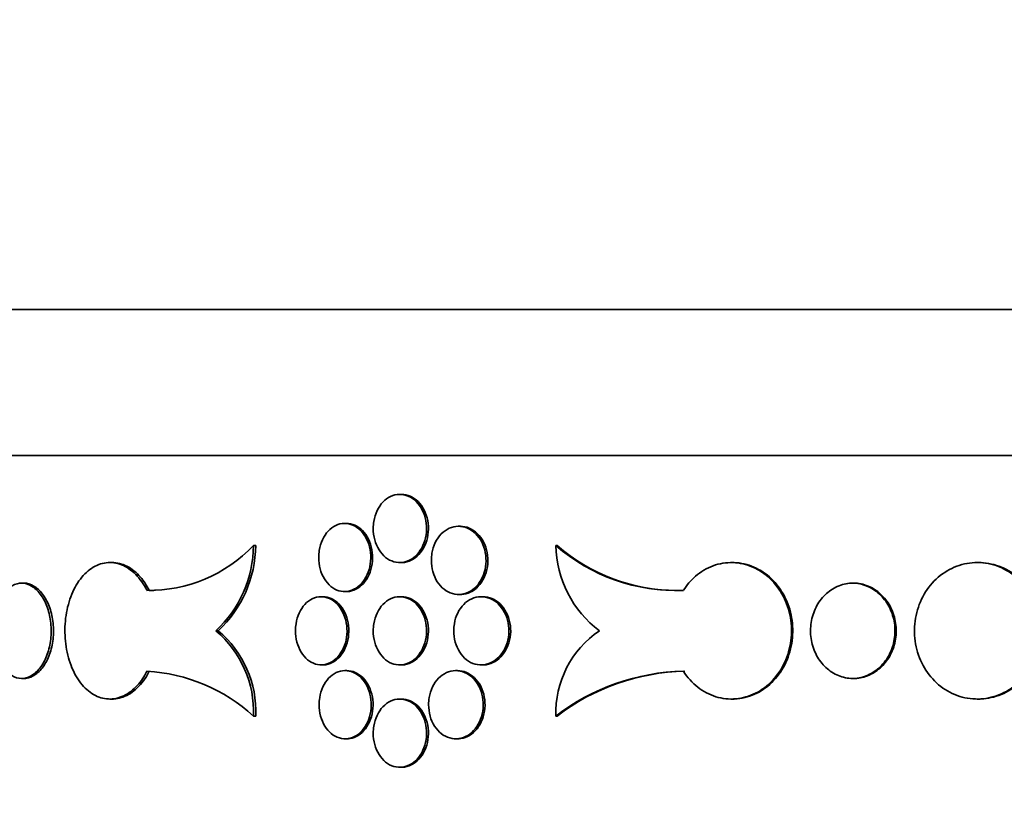
# Model space of a CAD drawing. Units: millimetres. Extents: x 0 to 744, y 0 to 1164.
# Drawn here: x 379 to 396, y 852 to 865 of the extents above; entities that cross this region are included whole.
import ezdxf
from ezdxf import colors
from ezdxf.entities.mleader import LeaderData, LeaderLine
from ezdxf.math import Vec2, Vec3

# ---------------------------------------------------------------- set-up
doc = ezdxf.new("R2010")
doc.units = ezdxf.units.MM
doc.layers.add('DV1_Défaut', color=7, linetype='Continuous')
doc.layers.add('Défaut', color=7, linetype='Continuous')

# ---------------------------------------------------------------- blocks, each defined once
blk = doc.blocks.new('_DOT')
at = {"color": 0}
blk.add_line((0, 0), (-1, 0), dxfattribs=at)
at = {"color": 0, "const_width": 0.333}
blk.add_lwpolyline([(-0.1665, 0, 1), (0.1665, 0, 1)], format="xyb", close=True, dxfattribs=at)
blk = doc.blocks.new('SE')
at = {"layer": 'DV1_Défaut', "color": 7, "linetype": 'Continuous', "lineweight": 35}
for p, q in [((452.026, 860.02), (370.026, 860.02)), ((370.026, 857.52), (452.026, 857.52)), ((385.525, 856.852), (385.494, 856.852)), ((384.579, 856.354), (384.548, 856.354)), ((386.533, 856.305), (386.502, 856.305)), ((382.984, 855.975), (383.024, 855.975)), ((388.172, 855.975), (388.194, 855.975)), ((380.56, 855.682), (380.521, 855.682)), ((385.494, 855.682), (385.525, 855.682)), ((391.201, 855.682), (391.179, 855.682)), ((395.417, 855.682), (395.396, 855.682)), ((379.01, 855.331), (379.049, 855.331)), ((381.159, 855.206), (381.199, 855.206)), ((384.548, 855.184), (384.579, 855.184)), ((393.258, 855.331), (393.28, 855.331)), ((384.177, 855.097), (384.145, 855.097)), ((385.525, 855.097), (385.494, 855.097)), ((386.502, 855.135), (386.533, 855.135)), ((386.921, 855.097), (386.89, 855.097)), ((382.34, 854.512), (382.379, 854.512)), ((384.145, 853.927), (384.177, 853.927)), ((384.587, 853.83), (384.556, 853.83)), ((385.494, 853.927), (385.525, 853.927)), ((386.486, 853.83), (386.454, 853.83)), ((386.89, 853.927), (386.921, 853.927)), ((379.01, 853.693), (379.049, 853.693)), ((393.258, 853.693), (393.28, 853.693)), ((380.521, 853.342), (380.561, 853.342)), ((385.525, 853.342), (385.494, 853.342)), ((391.179, 853.342), (391.201, 853.342)), ((395.396, 853.342), (395.418, 853.342)), ((382.986, 853.05), (383.025, 853.05)), ((388.17, 853.05), (388.192, 853.05)), ((384.556, 852.66), (384.587, 852.66)), ((386.454, 852.66), (386.486, 852.66)), ((385.494, 852.172), (385.525, 852.172))]:
    blk.add_line(p, q, dxfattribs=at)
for centre, radius, start, end in [((381.197, 857.665), 2.46, 269.121, 316.5846), ((380.995, 855.978), 1.989, 312.5371, 359.9155), ((381.005, 855.991), 2.019, 312.9046, 359.5405), ((390.233, 858.343), 3.14, 228.9665, 272.2794), ((390.033, 856.003), 1.861, 180.8668, 233.2202), ((390.256, 858.346), 3.143, 228.9869, 269.8062), ((381.235, 857.669), 2.464, 269.1541, 271.6368), ((381.177, 853.125), 1.81, 357.624, 50.0285), ((381.217, 853.125), 1.81, 357.6251, 50.035), ((389.871, 853.102), 1.702, 124.0396, 181.7599), ((380.99, 850.862), 2.961, 47.6179, 86.7124), ((390.429, 850.118), 3.701, 91.0998, 127.6245), ((390.451, 850.119), 3.7, 91.0997, 127.6271)]:
    blk.add_arc(centre, radius, start, end, dxfattribs=at)
for points, knots in [([(385.039, 856.267), (385.039, 856.202), (385.048, 856.135), (385.065, 856.073), (385.082, 856.012), (385.107, 855.953), (385.139, 855.902), (385.17, 855.851), (385.209, 855.806), (385.252, 855.771), (385.295, 855.736), (385.344, 855.711), (385.394, 855.696), (385.444, 855.682), (385.496, 855.678), (385.547, 855.686), (385.598, 855.694), (385.649, 855.713), (385.695, 855.741), (385.741, 855.77), (385.784, 855.809), (385.821, 855.856), (385.857, 855.902), (385.887, 855.957), (385.909, 856.016), (385.932, 856.076), (385.946, 856.14), (385.951, 856.206), (385.957, 856.271), (385.954, 856.338), (385.942, 856.402), (385.93, 856.465), (385.909, 856.527), (385.881, 856.582), (385.853, 856.638), (385.818, 856.687), (385.777, 856.728), (385.736, 856.768), (385.69, 856.8), (385.641, 856.821), (385.592, 856.842), (385.54, 856.853), (385.489, 856.852), (385.438, 856.851), (385.386, 856.839), (385.338, 856.817), (385.29, 856.795), (385.245, 856.761), (385.206, 856.72), (385.166, 856.679), (385.132, 856.628), (385.106, 856.572), (385.079, 856.516), (385.06, 856.454), (385.049, 856.389), (385.043, 856.349), (385.039, 856.308), (385.039, 856.267)], [0, 0, 0, 0, 0.053701, 0.053701, 0.053701, 0.107401, 0.107401, 0.107401, 0.161105, 0.161105, 0.161105, 0.214812, 0.214812, 0.214812, 0.268514, 0.268514, 0.268514, 0.322213, 0.322213, 0.322213, 0.375913, 0.375913, 0.375913, 0.429619, 0.429619, 0.429619, 0.483324, 0.483324, 0.483324, 0.537025, 0.537025, 0.537025, 0.590724, 0.590724, 0.590724, 0.644426, 0.644426, 0.644426, 0.698132, 0.698132, 0.698132, 0.751836, 0.751836, 0.751836, 0.805536, 0.805536, 0.805536, 0.859235, 0.859235, 0.859235, 0.912939, 0.912939, 0.912939, 0.966645, 0.966645, 0.966645, 1, 1, 1, 1]), ([(385.526, 855.682), (385.543, 855.682), (385.561, 855.683), (385.578, 855.686), (385.629, 855.694), (385.68, 855.713), (385.726, 855.741), (385.772, 855.77), (385.815, 855.809), (385.852, 855.856), (385.888, 855.902), (385.918, 855.957), (385.941, 856.016), (385.963, 856.076), (385.977, 856.14), (385.983, 856.206), (385.988, 856.271), (385.985, 856.338), (385.973, 856.402), (385.961, 856.465), (385.94, 856.527), (385.912, 856.582), (385.884, 856.638), (385.849, 856.687), (385.808, 856.728), (385.768, 856.768), (385.721, 856.8), (385.672, 856.821), (385.625, 856.842), (385.575, 856.852), (385.525, 856.852)], [0, 0, 0, 0, 0.03675, 0.03675, 0.03675, 0.144137, 0.144137, 0.144137, 0.251528, 0.251528, 0.251528, 0.35893, 0.35893, 0.35893, 0.466331, 0.466331, 0.466331, 0.573723, 0.573723, 0.573723, 0.68111, 0.68111, 0.68111, 0.788505, 0.788505, 0.788505, 0.895908, 0.895908, 0.895908, 1, 1, 1, 1]), ([(384.104, 855.769), (384.104, 855.704), (384.113, 855.637), (384.129, 855.575), (384.145, 855.514), (384.17, 855.455), (384.201, 855.404), (384.232, 855.353), (384.27, 855.308), (384.312, 855.273), (384.354, 855.238), (384.401, 855.213), (384.45, 855.198), (384.498, 855.184), (384.55, 855.18), (384.599, 855.188), (384.649, 855.195), (384.699, 855.214), (384.744, 855.243), (384.789, 855.272), (384.831, 855.311), (384.866, 855.357), (384.902, 855.404), (384.932, 855.459), (384.953, 855.518), (384.975, 855.577), (384.989, 855.642), (384.994, 855.707), (385, 855.772), (384.996, 855.84), (384.985, 855.903), (384.973, 855.967), (384.953, 856.029), (384.926, 856.084), (384.899, 856.139), (384.864, 856.189), (384.824, 856.23), (384.784, 856.27), (384.739, 856.302), (384.692, 856.323), (384.644, 856.344), (384.593, 856.355), (384.543, 856.354), (384.493, 856.353), (384.443, 856.341), (384.396, 856.319), (384.349, 856.297), (384.305, 856.263), (384.266, 856.222), (384.228, 856.18), (384.194, 856.13), (384.169, 856.074), (384.143, 856.018), (384.124, 855.955), (384.114, 855.891), (384.107, 855.851), (384.104, 855.81), (384.104, 855.769)], [0, 0, 0, 0, 0.053656, 0.053656, 0.053656, 0.10731, 0.10731, 0.10731, 0.160992, 0.160992, 0.160992, 0.214719, 0.214719, 0.214719, 0.268468, 0.268468, 0.268468, 0.322206, 0.322206, 0.322206, 0.375921, 0.375921, 0.375921, 0.429618, 0.429618, 0.429618, 0.483305, 0.483305, 0.483305, 0.53699, 0.53699, 0.53699, 0.590675, 0.590675, 0.590675, 0.644361, 0.644361, 0.644361, 0.69805, 0.69805, 0.69805, 0.75175, 0.75175, 0.75175, 0.805472, 0.805472, 0.805472, 0.859216, 0.859216, 0.859216, 0.912963, 0.912963, 0.912963, 0.966678, 0.966678, 0.966678, 1, 1, 1, 1]), ([(384.579, 855.184), (384.596, 855.184), (384.614, 855.185), (384.631, 855.188), (384.68, 855.195), (384.73, 855.214), (384.775, 855.243), (384.82, 855.272), (384.862, 855.311), (384.898, 855.357), (384.933, 855.404), (384.963, 855.459), (384.985, 855.518), (385.006, 855.577), (385.02, 855.642), (385.026, 855.707), (385.031, 855.772), (385.028, 855.84), (385.016, 855.903), (385.004, 855.967), (384.984, 856.029), (384.957, 856.084), (384.93, 856.139), (384.895, 856.189), (384.855, 856.23), (384.816, 856.27), (384.77, 856.302), (384.723, 856.323), (384.677, 856.343), (384.627, 856.354), (384.579, 856.354)], [0, 0, 0, 0, 0.0366168, 0.0366168, 0.0366168, 0.144095, 0.144095, 0.144095, 0.2515257, 0.2515257, 0.2515257, 0.3589184, 0.3589184, 0.3589184, 0.4662938, 0.4662938, 0.4662938, 0.5736646, 0.5736646, 0.5736646, 0.6810349, 0.6810349, 0.6810349, 0.7884063, 0.7884063, 0.7884063, 0.8957846, 0.8957846, 0.8957846, 1, 1, 1, 1]), ([(386.036, 855.72), (386.036, 855.654), (386.045, 855.588), (386.062, 855.526), (386.079, 855.464), (386.105, 855.405), (386.138, 855.354), (386.17, 855.303), (386.21, 855.258), (386.254, 855.224), (386.299, 855.189), (386.348, 855.163), (386.399, 855.149), (386.45, 855.134), (386.504, 855.131), (386.556, 855.138), (386.609, 855.146), (386.661, 855.165), (386.708, 855.194), (386.755, 855.222), (386.8, 855.262), (386.837, 855.308), (386.874, 855.355), (386.905, 855.41), (386.928, 855.469), (386.951, 855.528), (386.965, 855.593), (386.971, 855.658), (386.976, 855.723), (386.973, 855.79), (386.961, 855.854), (386.949, 855.918), (386.927, 855.98), (386.899, 856.035), (386.87, 856.09), (386.834, 856.14), (386.792, 856.18), (386.751, 856.22), (386.703, 856.252), (386.653, 856.273), (386.603, 856.295), (386.55, 856.305), (386.497, 856.304), (386.445, 856.304), (386.392, 856.292), (386.343, 856.27), (386.294, 856.247), (386.247, 856.214), (386.207, 856.172), (386.166, 856.131), (386.131, 856.08), (386.104, 856.024), (386.077, 855.968), (386.057, 855.906), (386.046, 855.842), (386.04, 855.802), (386.036, 855.761), (386.036, 855.72)], [0, 0, 0, 0, 0.053684, 0.053684, 0.053684, 0.107367, 0.107367, 0.107367, 0.161052, 0.161052, 0.161052, 0.214742, 0.214742, 0.214742, 0.26845, 0.26845, 0.26845, 0.322182, 0.322182, 0.322182, 0.375933, 0.375933, 0.375933, 0.429675, 0.429675, 0.429675, 0.483376, 0.483376, 0.483376, 0.537029, 0.537029, 0.537029, 0.590665, 0.590665, 0.590665, 0.64433, 0.64433, 0.64433, 0.698045, 0.698045, 0.698045, 0.751793, 0.751793, 0.751793, 0.80554, 0.80554, 0.80554, 0.859265, 0.859265, 0.859265, 0.912967, 0.912967, 0.912967, 0.966656, 0.966656, 0.966656, 1, 1, 1, 1]), ([(386.534, 855.135), (386.552, 855.135), (386.57, 855.136), (386.588, 855.138), (386.64, 855.146), (386.692, 855.165), (386.739, 855.194), (386.787, 855.222), (386.831, 855.262), (386.868, 855.308), (386.905, 855.355), (386.936, 855.41), (386.959, 855.469), (386.982, 855.528), (386.997, 855.593), (387.002, 855.658), (387.008, 855.723), (387.004, 855.79), (386.992, 855.854), (386.98, 855.918), (386.959, 855.98), (386.93, 856.035), (386.902, 856.09), (386.865, 856.14), (386.824, 856.18), (386.782, 856.22), (386.734, 856.252), (386.684, 856.273), (386.636, 856.294), (386.584, 856.305), (386.533, 856.305)], [0, 0, 0, 0, 0.036664, 0.036664, 0.036664, 0.14411, 0.14411, 0.14411, 0.251593, 0.251593, 0.251593, 0.359058, 0.359058, 0.359058, 0.46644, 0.46644, 0.46644, 0.573726, 0.573726, 0.573726, 0.68098, 0.68098, 0.68098, 0.78829, 0.78829, 0.78829, 0.8957, 0.8957, 0.8957, 1, 1, 1, 1]), ([(381.159, 855.206), (381.106, 855.311), (381.04, 855.405), (380.966, 855.479), (380.892, 855.553), (380.809, 855.609), (380.724, 855.643), (380.638, 855.676), (380.548, 855.689), (380.461, 855.679), (380.374, 855.669), (380.287, 855.636), (380.208, 855.583), (380.129, 855.53), (380.055, 855.455), (379.993, 855.366), (379.93, 855.276), (379.877, 855.169), (379.838, 855.053), (379.799, 854.937), (379.772, 854.809), (379.76, 854.679), (379.748, 854.549), (379.75, 854.415), (379.767, 854.286), (379.783, 854.158), (379.814, 854.032), (379.857, 853.919), (379.9, 853.806), (379.956, 853.704), (380.022, 853.619), (380.087, 853.534), (380.163, 853.466), (380.244, 853.419), (380.324, 853.373), (380.412, 853.346), (380.499, 853.343), (380.587, 853.339), (380.676, 853.358), (380.76, 853.398), (380.845, 853.437), (380.926, 853.5), (380.997, 853.579), (381.058, 853.646), (381.114, 853.728), (381.159, 853.819)], [0, 0, 0, 0, 0.067415, 0.067415, 0.067415, 0.134824, 0.134824, 0.134824, 0.202311, 0.202311, 0.202311, 0.269761, 0.269761, 0.269761, 0.3371, 0.3371, 0.3371, 0.404348, 0.404348, 0.404348, 0.471555, 0.471555, 0.471555, 0.538753, 0.538753, 0.538753, 0.605949, 0.605949, 0.605949, 0.673147, 0.673147, 0.673147, 0.740355, 0.740355, 0.740355, 0.807606, 0.807606, 0.807606, 0.874952, 0.874952, 0.874952, 0.942407, 0.942407, 0.942407, 1, 1, 1, 1]), ([(381.199, 855.206), (381.156, 855.29), (381.105, 855.367), (381.049, 855.432), (380.979, 855.513), (380.898, 855.577), (380.815, 855.619), (380.733, 855.661), (380.646, 855.682), (380.56, 855.682)], [0, 0, 0, 0, 0.28821, 0.28821, 0.28821, 0.648269, 0.648269, 0.648269, 1, 1, 1, 1]), ([(390.358, 853.819), (390.426, 853.713), (390.51, 853.619), (390.604, 853.546), (390.698, 853.472), (390.805, 853.416), (390.915, 853.382), (391.026, 853.348), (391.143, 853.335), (391.258, 853.346), (391.373, 853.356), (391.488, 853.389), (391.594, 853.442), (391.7, 853.494), (391.799, 853.569), (391.884, 853.658), (391.968, 853.748), (392.04, 853.855), (392.094, 853.971), (392.148, 854.087), (392.184, 854.216), (392.201, 854.345), (392.218, 854.475), (392.214, 854.609), (392.192, 854.738), (392.17, 854.866), (392.127, 854.992), (392.068, 855.105), (392.01, 855.218), (391.933, 855.321), (391.844, 855.405), (391.756, 855.49), (391.654, 855.558), (391.546, 855.605), (391.439, 855.652), (391.323, 855.678), (391.208, 855.682), (391.093, 855.685), (390.977, 855.666), (390.868, 855.627), (390.759, 855.587), (390.655, 855.525), (390.564, 855.446), (390.486, 855.378), (390.416, 855.296), (390.358, 855.206)], [0, 0, 0, 0, 0.067415, 0.067415, 0.067415, 0.134824, 0.134824, 0.134824, 0.202311, 0.202311, 0.202311, 0.269761, 0.269761, 0.269761, 0.3371, 0.3371, 0.3371, 0.404348, 0.404348, 0.404348, 0.471555, 0.471555, 0.471555, 0.538753, 0.538753, 0.538753, 0.605949, 0.605949, 0.605949, 0.673147, 0.673147, 0.673147, 0.740355, 0.740355, 0.740355, 0.807606, 0.807606, 0.807606, 0.874952, 0.874952, 0.874952, 0.942407, 0.942407, 0.942407, 1, 1, 1, 1]), ([(391.202, 853.342), (391.228, 853.342), (391.254, 853.343), (391.28, 853.346), (391.395, 853.356), (391.51, 853.389), (391.616, 853.442), (391.721, 853.494), (391.821, 853.569), (391.905, 853.658), (391.99, 853.748), (392.062, 853.855), (392.116, 853.971), (392.169, 854.087), (392.206, 854.216), (392.223, 854.345), (392.239, 854.475), (392.236, 854.609), (392.214, 854.738), (392.191, 854.866), (392.149, 854.992), (392.09, 855.105), (392.031, 855.218), (391.954, 855.321), (391.866, 855.405), (391.778, 855.49), (391.676, 855.558), (391.568, 855.605), (391.46, 855.652), (391.344, 855.678), (391.23, 855.682), (391.22, 855.682), (391.211, 855.682), (391.202, 855.682)], [0, 0, 0, 0, 0.024359, 0.024359, 0.024359, 0.132094, 0.132094, 0.132094, 0.239652, 0.239652, 0.239652, 0.347064, 0.347064, 0.347064, 0.45441, 0.45441, 0.45441, 0.561741, 0.561741, 0.561741, 0.669071, 0.669071, 0.669071, 0.776401, 0.776401, 0.776401, 0.883749, 0.883749, 0.883749, 0.991166, 0.991166, 0.991166, 1, 1, 1, 1]), ([(396.273, 855.206), (396.2, 855.311), (396.109, 855.405), (396.008, 855.479), (395.907, 855.553), (395.793, 855.609), (395.676, 855.643), (395.558, 855.676), (395.433, 855.689), (395.312, 855.679), (395.191, 855.669), (395.071, 855.636), (394.96, 855.583), (394.85, 855.53), (394.746, 855.455), (394.658, 855.366), (394.571, 855.276), (394.496, 855.169), (394.441, 855.053), (394.386, 854.937), (394.348, 854.809), (394.331, 854.679), (394.314, 854.549), (394.317, 854.415), (394.34, 854.286), (394.363, 854.158), (394.407, 854.032), (394.467, 853.919), (394.528, 853.806), (394.607, 853.704), (394.699, 853.619), (394.791, 853.534), (394.897, 853.466), (395.01, 853.419), (395.122, 853.373), (395.244, 853.346), (395.365, 853.343), (395.486, 853.339), (395.61, 853.358), (395.726, 853.398), (395.842, 853.437), (395.954, 853.5), (396.051, 853.579), (396.135, 853.646), (396.21, 853.728), (396.273, 853.819)], [0, 0, 0, 0, 0.067415, 0.067415, 0.067415, 0.134824, 0.134824, 0.134824, 0.202311, 0.202311, 0.202311, 0.269761, 0.269761, 0.269761, 0.3371, 0.3371, 0.3371, 0.404348, 0.404348, 0.404348, 0.471555, 0.471555, 0.471555, 0.538753, 0.538753, 0.538753, 0.605949, 0.605949, 0.605949, 0.673147, 0.673147, 0.673147, 0.740355, 0.740355, 0.740355, 0.807606, 0.807606, 0.807606, 0.874952, 0.874952, 0.874952, 0.942407, 0.942407, 0.942407, 1, 1, 1, 1]), ([(396.295, 855.206), (396.236, 855.29), (396.167, 855.367), (396.09, 855.432), (395.994, 855.513), (395.884, 855.577), (395.769, 855.619), (395.656, 855.661), (395.536, 855.682), (395.417, 855.682)], [0, 0, 0, 0, 0.28821, 0.28821, 0.28821, 0.648269, 0.648269, 0.648269, 1, 1, 1, 1]), ([(379.01, 853.693), (378.953, 853.695), (378.895, 853.713), (378.842, 853.744), (378.789, 853.776), (378.739, 853.824), (378.696, 853.882), (378.652, 853.941), (378.615, 854.012), (378.586, 854.091), (378.557, 854.169), (378.536, 854.257), (378.525, 854.347), (378.514, 854.437), (378.512, 854.531), (378.519, 854.622), (378.527, 854.713), (378.544, 854.803), (378.569, 854.884), (378.595, 854.966), (378.629, 855.042), (378.67, 855.105), (378.711, 855.168), (378.759, 855.221), (378.81, 855.258), (378.862, 855.296), (378.918, 855.32), (378.975, 855.328), (378.987, 855.33), (378.998, 855.331), (379.01, 855.331)], [0, 0, 0, 0, 0.10868, 0.10868, 0.10868, 0.21736, 0.21736, 0.21736, 0.326053, 0.326053, 0.326053, 0.434755, 0.434755, 0.434755, 0.543442, 0.543442, 0.543442, 0.652114, 0.652114, 0.652114, 0.760795, 0.760795, 0.760795, 0.869494, 0.869494, 0.869494, 0.978192, 0.978192, 0.978192, 1, 1, 1, 1]), ([(379.01, 855.331), (379.067, 855.329), (379.125, 855.312), (379.179, 855.28), (379.233, 855.248), (379.285, 855.201), (379.329, 855.142), (379.374, 855.084), (379.413, 855.012), (379.443, 854.933), (379.473, 854.855), (379.495, 854.767), (379.507, 854.677), (379.518, 854.587), (379.52, 854.493), (379.513, 854.402), (379.505, 854.311), (379.487, 854.221), (379.46, 854.14), (379.434, 854.058), (379.398, 853.983), (379.356, 853.919), (379.314, 853.856), (379.264, 853.803), (379.212, 853.766), (379.159, 853.728), (379.102, 853.704), (379.045, 853.696), (379.033, 853.695), (379.022, 853.694), (379.01, 853.693)], [0, 0, 0, 0, 0.10868, 0.10868, 0.10868, 0.21736, 0.21736, 0.21736, 0.326053, 0.326053, 0.326053, 0.434755, 0.434755, 0.434755, 0.543442, 0.543442, 0.543442, 0.652114, 0.652114, 0.652114, 0.760795, 0.760795, 0.760795, 0.869494, 0.869494, 0.869494, 0.978192, 0.978192, 0.978192, 1, 1, 1, 1]), ([(379.049, 855.331), (379.106, 855.329), (379.164, 855.312), (379.218, 855.28), (379.272, 855.248), (379.324, 855.201), (379.368, 855.142), (379.413, 855.084), (379.452, 855.012), (379.482, 854.933), (379.512, 854.855), (379.534, 854.767), (379.546, 854.677), (379.557, 854.587), (379.56, 854.493), (379.552, 854.402), (379.544, 854.311), (379.526, 854.221), (379.499, 854.14), (379.473, 854.058), (379.437, 853.983), (379.395, 853.919), (379.353, 853.856), (379.303, 853.803), (379.251, 853.766), (379.198, 853.728), (379.141, 853.704), (379.084, 853.696), (379.072, 853.695), (379.061, 853.694), (379.049, 853.693)], [0, 0, 0, 0, 0.10868, 0.10868, 0.10868, 0.21736, 0.21736, 0.21736, 0.326053, 0.326053, 0.326053, 0.434755, 0.434755, 0.434755, 0.543442, 0.543442, 0.543442, 0.652114, 0.652114, 0.652114, 0.760795, 0.760795, 0.760795, 0.869494, 0.869494, 0.869494, 0.978192, 0.978192, 0.978192, 1, 1, 1, 1]), ([(393.258, 853.693), (393.176, 853.695), (393.093, 853.713), (393.015, 853.744), (392.938, 853.776), (392.865, 853.824), (392.802, 853.882), (392.739, 853.941), (392.684, 854.012), (392.642, 854.091), (392.6, 854.169), (392.569, 854.257), (392.553, 854.347), (392.536, 854.437), (392.533, 854.531), (392.544, 854.622), (392.555, 854.713), (392.58, 854.803), (392.618, 854.884), (392.655, 854.966), (392.705, 855.042), (392.765, 855.105), (392.824, 855.168), (392.894, 855.221), (392.969, 855.258), (393.044, 855.296), (393.126, 855.32), (393.208, 855.328), (393.225, 855.33), (393.242, 855.331), (393.258, 855.331)], [0, 0, 0, 0, 0.10868, 0.10868, 0.10868, 0.21736, 0.21736, 0.21736, 0.326053, 0.326053, 0.326053, 0.434755, 0.434755, 0.434755, 0.543442, 0.543442, 0.543442, 0.652114, 0.652114, 0.652114, 0.760795, 0.760795, 0.760795, 0.869494, 0.869494, 0.869494, 0.978192, 0.978192, 0.978192, 1, 1, 1, 1]), ([(393.258, 855.331), (393.341, 855.329), (393.425, 855.312), (393.502, 855.28), (393.58, 855.248), (393.654, 855.201), (393.718, 855.142), (393.782, 855.084), (393.837, 855.012), (393.88, 854.933), (393.923, 854.855), (393.954, 854.767), (393.971, 854.677), (393.988, 854.587), (393.991, 854.493), (393.979, 854.402), (393.968, 854.311), (393.943, 854.221), (393.905, 854.14), (393.867, 854.058), (393.816, 853.983), (393.756, 853.919), (393.695, 853.856), (393.625, 853.803), (393.549, 853.766), (393.473, 853.728), (393.391, 853.704), (393.309, 853.696), (393.292, 853.695), (393.275, 853.694), (393.258, 853.693)], [0, 0, 0, 0, 0.10868, 0.10868, 0.10868, 0.21736, 0.21736, 0.21736, 0.326053, 0.326053, 0.326053, 0.434755, 0.434755, 0.434755, 0.543442, 0.543442, 0.543442, 0.652114, 0.652114, 0.652114, 0.760795, 0.760795, 0.760795, 0.869494, 0.869494, 0.869494, 0.978192, 0.978192, 0.978192, 1, 1, 1, 1]), ([(393.28, 855.331), (393.363, 855.329), (393.446, 855.312), (393.524, 855.28), (393.602, 855.248), (393.675, 855.201), (393.739, 855.142), (393.803, 855.084), (393.859, 855.012), (393.902, 854.933), (393.945, 854.855), (393.976, 854.767), (393.992, 854.677), (394.009, 854.587), (394.012, 854.493), (394.001, 854.402), (393.99, 854.311), (393.964, 854.221), (393.926, 854.14), (393.889, 854.058), (393.837, 853.983), (393.777, 853.919), (393.717, 853.856), (393.646, 853.803), (393.571, 853.766), (393.495, 853.728), (393.413, 853.704), (393.33, 853.696), (393.314, 853.695), (393.297, 853.694), (393.28, 853.693)], [0, 0, 0, 0, 0.10868, 0.10868, 0.10868, 0.21736, 0.21736, 0.21736, 0.326053, 0.326053, 0.326053, 0.434755, 0.434755, 0.434755, 0.543442, 0.543442, 0.543442, 0.652114, 0.652114, 0.652114, 0.760795, 0.760795, 0.760795, 0.869494, 0.869494, 0.869494, 0.978192, 0.978192, 0.978192, 1, 1, 1, 1]), ([(383.706, 854.512), (383.706, 854.447), (383.715, 854.38), (383.731, 854.319), (383.747, 854.257), (383.771, 854.198), (383.802, 854.147), (383.832, 854.096), (383.87, 854.051), (383.912, 854.016), (383.953, 853.982), (384, 853.956), (384.048, 853.942), (384.096, 853.927), (384.147, 853.923), (384.196, 853.931), (384.245, 853.939), (384.294, 853.957), (384.339, 853.986), (384.384, 854.015), (384.426, 854.054), (384.461, 854.101), (384.496, 854.147), (384.525, 854.202), (384.547, 854.261), (384.568, 854.321), (384.582, 854.385), (384.587, 854.45), (384.593, 854.516), (384.589, 854.583), (384.578, 854.646), (384.566, 854.71), (384.546, 854.772), (384.519, 854.827), (384.493, 854.882), (384.458, 854.932), (384.419, 854.973), (384.38, 855.013), (384.335, 855.045), (384.288, 855.066), (384.241, 855.087), (384.19, 855.098), (384.141, 855.097), (384.092, 855.096), (384.042, 855.084), (383.995, 855.062), (383.949, 855.04), (383.905, 855.007), (383.867, 854.965), (383.829, 854.924), (383.796, 854.873), (383.77, 854.817), (383.745, 854.761), (383.726, 854.698), (383.716, 854.634), (383.71, 854.594), (383.706, 854.553), (383.706, 854.512)], [0, 0, 0, 0, 0.053618, 0.053618, 0.053618, 0.107233, 0.107233, 0.107233, 0.160892, 0.160892, 0.160892, 0.21463, 0.21463, 0.21463, 0.268414, 0.268414, 0.268414, 0.322193, 0.322193, 0.322193, 0.375933, 0.375933, 0.375933, 0.429633, 0.429633, 0.429633, 0.483306, 0.483306, 0.483306, 0.536966, 0.536966, 0.536966, 0.590623, 0.590623, 0.590623, 0.644285, 0.644285, 0.644285, 0.697964, 0.697964, 0.697964, 0.751674, 0.751674, 0.751674, 0.805427, 0.805427, 0.805427, 0.859211, 0.859211, 0.859211, 0.912988, 0.912988, 0.912988, 0.966706, 0.966706, 0.966706, 1, 1, 1, 1]), ([(384.177, 853.927), (384.194, 853.927), (384.211, 853.928), (384.227, 853.931), (384.277, 853.939), (384.326, 853.957), (384.37, 853.986), (384.415, 854.015), (384.457, 854.054), (384.492, 854.101), (384.527, 854.147), (384.556, 854.202), (384.578, 854.261), (384.599, 854.321), (384.613, 854.385), (384.618, 854.45), (384.624, 854.516), (384.62, 854.583), (384.609, 854.646), (384.598, 854.71), (384.577, 854.772), (384.551, 854.827), (384.524, 854.882), (384.489, 854.932), (384.45, 854.973), (384.411, 855.013), (384.366, 855.045), (384.319, 855.066), (384.273, 855.086), (384.225, 855.097), (384.177, 855.097)], [0, 0, 0, 0, 0.036494, 0.036494, 0.036494, 0.144056, 0.144056, 0.144056, 0.251543, 0.251543, 0.251543, 0.358948, 0.358948, 0.358948, 0.466298, 0.466298, 0.466298, 0.573623, 0.573623, 0.573623, 0.680941, 0.680941, 0.680941, 0.78827, 0.78827, 0.78827, 0.895632, 0.895632, 0.895632, 1, 1, 1, 1]), ([(385.039, 854.512), (385.039, 854.447), (385.048, 854.38), (385.065, 854.318), (385.082, 854.257), (385.107, 854.198), (385.139, 854.147), (385.17, 854.096), (385.209, 854.051), (385.252, 854.016), (385.295, 853.981), (385.344, 853.956), (385.394, 853.941), (385.444, 853.927), (385.496, 853.923), (385.547, 853.931), (385.598, 853.939), (385.649, 853.958), (385.695, 853.986), (385.741, 854.015), (385.784, 854.054), (385.821, 854.101), (385.857, 854.147), (385.887, 854.202), (385.909, 854.261), (385.932, 854.321), (385.946, 854.385), (385.951, 854.451), (385.957, 854.516), (385.954, 854.583), (385.942, 854.647), (385.93, 854.71), (385.909, 854.772), (385.881, 854.827), (385.853, 854.883), (385.818, 854.932), (385.777, 854.973), (385.736, 855.013), (385.69, 855.045), (385.641, 855.066), (385.592, 855.087), (385.54, 855.098), (385.489, 855.097), (385.438, 855.096), (385.386, 855.084), (385.338, 855.062), (385.29, 855.04), (385.245, 855.006), (385.206, 854.965), (385.166, 854.924), (385.132, 854.873), (385.106, 854.817), (385.079, 854.761), (385.06, 854.699), (385.049, 854.634), (385.043, 854.594), (385.039, 854.553), (385.039, 854.512)], [0, 0, 0, 0, 0.053701, 0.053701, 0.053701, 0.107401, 0.107401, 0.107401, 0.161105, 0.161105, 0.161105, 0.214812, 0.214812, 0.214812, 0.268514, 0.268514, 0.268514, 0.322213, 0.322213, 0.322213, 0.375913, 0.375913, 0.375913, 0.429619, 0.429619, 0.429619, 0.483324, 0.483324, 0.483324, 0.537025, 0.537025, 0.537025, 0.590724, 0.590724, 0.590724, 0.644426, 0.644426, 0.644426, 0.698132, 0.698132, 0.698132, 0.751836, 0.751836, 0.751836, 0.805536, 0.805536, 0.805536, 0.859235, 0.859235, 0.859235, 0.912939, 0.912939, 0.912939, 0.966645, 0.966645, 0.966645, 1, 1, 1, 1]), ([(385.526, 853.927), (385.543, 853.927), (385.561, 853.928), (385.578, 853.931), (385.629, 853.939), (385.68, 853.958), (385.726, 853.986), (385.772, 854.015), (385.815, 854.054), (385.852, 854.101), (385.888, 854.147), (385.918, 854.202), (385.941, 854.261), (385.963, 854.321), (385.977, 854.385), (385.983, 854.451), (385.988, 854.516), (385.985, 854.583), (385.973, 854.647), (385.961, 854.71), (385.94, 854.772), (385.912, 854.827), (385.884, 854.883), (385.849, 854.932), (385.808, 854.973), (385.768, 855.013), (385.721, 855.045), (385.672, 855.066), (385.625, 855.087), (385.575, 855.097), (385.525, 855.097)], [0, 0, 0, 0, 0.03675, 0.03675, 0.03675, 0.144137, 0.144137, 0.144137, 0.251528, 0.251528, 0.251528, 0.35893, 0.35893, 0.35893, 0.466331, 0.466331, 0.466331, 0.573723, 0.573723, 0.573723, 0.68111, 0.68111, 0.68111, 0.788505, 0.788505, 0.788505, 0.895908, 0.895908, 0.895908, 1, 1, 1, 1]), ([(386.419, 854.512), (386.419, 854.447), (386.428, 854.38), (386.446, 854.319), (386.463, 854.257), (386.489, 854.198), (386.522, 854.147), (386.555, 854.096), (386.595, 854.051), (386.639, 854.016), (386.684, 853.981), (386.734, 853.956), (386.786, 853.941), (386.837, 853.927), (386.892, 853.923), (386.944, 853.931), (386.997, 853.939), (387.049, 853.957), (387.097, 853.986), (387.145, 854.015), (387.19, 854.054), (387.227, 854.101), (387.265, 854.147), (387.296, 854.202), (387.319, 854.262), (387.342, 854.321), (387.357, 854.386), (387.363, 854.451), (387.368, 854.516), (387.365, 854.583), (387.352, 854.647), (387.34, 854.71), (387.319, 854.772), (387.29, 854.827), (387.261, 854.882), (387.224, 854.932), (387.183, 854.972), (387.141, 855.013), (387.093, 855.045), (387.042, 855.066), (386.992, 855.087), (386.938, 855.098), (386.885, 855.097), (386.832, 855.096), (386.778, 855.084), (386.729, 855.062), (386.679, 855.04), (386.632, 855.007), (386.591, 854.965), (386.551, 854.924), (386.515, 854.873), (386.488, 854.817), (386.46, 854.761), (386.441, 854.698), (386.43, 854.634), (386.423, 854.594), (386.419, 854.553), (386.419, 854.512)], [0, 0, 0, 0, 0.05366, 0.05366, 0.05366, 0.10732, 0.10732, 0.10732, 0.160986, 0.160986, 0.160986, 0.214672, 0.214672, 0.214672, 0.268395, 0.268395, 0.268395, 0.322161, 0.322161, 0.322161, 0.375948, 0.375948, 0.375948, 0.429711, 0.429711, 0.429711, 0.483404, 0.483404, 0.483404, 0.537022, 0.537022, 0.537022, 0.590614, 0.590614, 0.590614, 0.644251, 0.644251, 0.644251, 0.697966, 0.697966, 0.697966, 0.751741, 0.751741, 0.751741, 0.805526, 0.805526, 0.805526, 0.85928, 0.85928, 0.85928, 0.912992, 0.912992, 0.912992, 0.966671, 0.966671, 0.966671, 1, 1, 1, 1]), ([(386.921, 853.927), (386.939, 853.927), (386.957, 853.928), (386.975, 853.931), (387.028, 853.939), (387.081, 853.957), (387.128, 853.986), (387.176, 854.015), (387.221, 854.054), (387.258, 854.101), (387.296, 854.147), (387.328, 854.202), (387.35, 854.262), (387.373, 854.321), (387.388, 854.386), (387.394, 854.451), (387.399, 854.516), (387.396, 854.583), (387.384, 854.647), (387.371, 854.71), (387.35, 854.772), (387.321, 854.827), (387.293, 854.882), (387.256, 854.932), (387.214, 854.972), (387.172, 855.013), (387.124, 855.045), (387.073, 855.066), (387.025, 855.086), (386.972, 855.097), (386.921, 855.097)], [0, 0, 0, 0, 0.036572, 0.036572, 0.036572, 0.144081, 0.144081, 0.144081, 0.251634, 0.251634, 0.251634, 0.359137, 0.359137, 0.359137, 0.4665, 0.4665, 0.4665, 0.573712, 0.573712, 0.573712, 0.680875, 0.680875, 0.680875, 0.788124, 0.788124, 0.788124, 0.895532, 0.895532, 0.895532, 1, 1, 1, 1]), ([(380.561, 853.342), (380.591, 853.342), (380.621, 853.345), (380.65, 853.35), (380.738, 853.365), (380.825, 853.403), (380.905, 853.46), (380.985, 853.517), (381.06, 853.596), (381.123, 853.689), (381.15, 853.729), (381.176, 853.773), (381.199, 853.819)], [0, 0, 0, 0, 0.122203, 0.122203, 0.122203, 0.483044, 0.483044, 0.483044, 0.844363, 0.844363, 0.844363, 1, 1, 1, 1]), ([(384.112, 853.245), (384.112, 853.179), (384.121, 853.113), (384.137, 853.051), (384.153, 852.989), (384.178, 852.931), (384.209, 852.879), (384.24, 852.828), (384.278, 852.784), (384.32, 852.749), (384.362, 852.714), (384.409, 852.688), (384.458, 852.674), (384.507, 852.66), (384.558, 852.656), (384.608, 852.664), (384.657, 852.671), (384.707, 852.69), (384.752, 852.719), (384.797, 852.747), (384.839, 852.787), (384.875, 852.833), (384.91, 852.88), (384.94, 852.935), (384.962, 852.994), (384.983, 853.053), (384.998, 853.118), (385.003, 853.183), (385.008, 853.248), (385.005, 853.315), (384.993, 853.379), (384.982, 853.443), (384.961, 853.505), (384.934, 853.56), (384.907, 853.615), (384.872, 853.665), (384.833, 853.705), (384.793, 853.746), (384.747, 853.778), (384.7, 853.799), (384.652, 853.82), (384.602, 853.83), (384.552, 853.83), (384.502, 853.829), (384.451, 853.817), (384.404, 853.795), (384.358, 853.772), (384.313, 853.739), (384.275, 853.698), (384.236, 853.656), (384.203, 853.605), (384.177, 853.549), (384.151, 853.494), (384.132, 853.431), (384.122, 853.367), (384.116, 853.327), (384.112, 853.286), (384.112, 853.245)], [0, 0, 0, 0, 0.053656, 0.053656, 0.053656, 0.107311, 0.107311, 0.107311, 0.160993, 0.160993, 0.160993, 0.21472, 0.21472, 0.21472, 0.268468, 0.268468, 0.268468, 0.322207, 0.322207, 0.322207, 0.375921, 0.375921, 0.375921, 0.429617, 0.429617, 0.429617, 0.483305, 0.483305, 0.483305, 0.536991, 0.536991, 0.536991, 0.590676, 0.590676, 0.590676, 0.644362, 0.644362, 0.644362, 0.698051, 0.698051, 0.698051, 0.751752, 0.751752, 0.751752, 0.805473, 0.805473, 0.805473, 0.859216, 0.859216, 0.859216, 0.912962, 0.912962, 0.912962, 0.966678, 0.966678, 0.966678, 1, 1, 1, 1]), ([(384.588, 852.66), (384.605, 852.66), (384.622, 852.661), (384.639, 852.664), (384.689, 852.671), (384.738, 852.69), (384.783, 852.719), (384.829, 852.747), (384.871, 852.787), (384.906, 852.833), (384.942, 852.88), (384.971, 852.935), (384.993, 852.994), (385.015, 853.053), (385.029, 853.118), (385.034, 853.183), (385.039, 853.248), (385.036, 853.315), (385.024, 853.379), (385.013, 853.443), (384.993, 853.505), (384.965, 853.56), (384.938, 853.615), (384.903, 853.665), (384.864, 853.705), (384.824, 853.746), (384.779, 853.778), (384.731, 853.799), (384.685, 853.819), (384.636, 853.83), (384.587, 853.83)], [0, 0, 0, 0, 0.0366189, 0.0366189, 0.0366189, 0.1440957, 0.1440957, 0.1440957, 0.2515254, 0.2515254, 0.2515254, 0.358918, 0.358918, 0.358918, 0.4662938, 0.4662938, 0.4662938, 0.5736654, 0.5736654, 0.5736654, 0.6810365, 0.6810365, 0.6810365, 0.7884085, 0.7884085, 0.7884085, 0.8957871, 0.8957871, 0.8957871, 1, 1, 1, 1]), ([(385.989, 853.245), (385.989, 853.179), (385.998, 853.113), (386.015, 853.051), (386.032, 852.989), (386.058, 852.93), (386.09, 852.879), (386.123, 852.828), (386.163, 852.783), (386.207, 852.749), (386.251, 852.714), (386.301, 852.688), (386.352, 852.674), (386.403, 852.66), (386.456, 852.656), (386.508, 852.664), (386.561, 852.671), (386.612, 852.69), (386.66, 852.719), (386.707, 852.747), (386.751, 852.787), (386.788, 852.833), (386.826, 852.88), (386.857, 852.935), (386.88, 852.994), (386.902, 853.053), (386.917, 853.118), (386.923, 853.183), (386.928, 853.248), (386.925, 853.315), (386.912, 853.379), (386.9, 853.443), (386.879, 853.505), (386.851, 853.56), (386.822, 853.615), (386.786, 853.665), (386.744, 853.705), (386.703, 853.745), (386.655, 853.778), (386.605, 853.799), (386.555, 853.82), (386.502, 853.83), (386.45, 853.83), (386.397, 853.829), (386.344, 853.817), (386.295, 853.795), (386.246, 853.772), (386.199, 853.739), (386.159, 853.698), (386.119, 853.656), (386.084, 853.605), (386.057, 853.549), (386.03, 853.494), (386.01, 853.431), (385.999, 853.367), (385.992, 853.327), (385.989, 853.286), (385.989, 853.245)], [0, 0, 0, 0, 0.053686, 0.053686, 0.053686, 0.107371, 0.107371, 0.107371, 0.161058, 0.161058, 0.161058, 0.214749, 0.214749, 0.214749, 0.268455, 0.268455, 0.268455, 0.322184, 0.322184, 0.322184, 0.375932, 0.375932, 0.375932, 0.429671, 0.429671, 0.429671, 0.483373, 0.483373, 0.483373, 0.537029, 0.537029, 0.537029, 0.59067, 0.59067, 0.59067, 0.644338, 0.644338, 0.644338, 0.698053, 0.698053, 0.698053, 0.751798, 0.751798, 0.751798, 0.805542, 0.805542, 0.805542, 0.859264, 0.859264, 0.859264, 0.912965, 0.912965, 0.912965, 0.966654, 0.966654, 0.966654, 1, 1, 1, 1]), ([(386.486, 852.66), (386.504, 852.66), (386.522, 852.661), (386.54, 852.664), (386.592, 852.671), (386.644, 852.69), (386.691, 852.719), (386.738, 852.747), (386.783, 852.787), (386.82, 852.833), (386.857, 852.88), (386.888, 852.935), (386.911, 852.994), (386.933, 853.053), (386.948, 853.118), (386.954, 853.183), (386.959, 853.248), (386.956, 853.315), (386.944, 853.379), (386.932, 853.443), (386.91, 853.505), (386.882, 853.56), (386.853, 853.615), (386.817, 853.665), (386.775, 853.705), (386.734, 853.745), (386.686, 853.778), (386.636, 853.799), (386.588, 853.819), (386.536, 853.83), (386.485, 853.83)], [0, 0, 0, 0, 0.036673, 0.036673, 0.036673, 0.144113, 0.144113, 0.144113, 0.251589, 0.251589, 0.251589, 0.359049, 0.359049, 0.359049, 0.466433, 0.466433, 0.466433, 0.573727, 0.573727, 0.573727, 0.68099, 0.68099, 0.68099, 0.788307, 0.788307, 0.788307, 0.895718, 0.895718, 0.895718, 1, 1, 1, 1]), ([(395.418, 853.342), (395.46, 853.342), (395.501, 853.345), (395.542, 853.35), (395.663, 853.365), (395.783, 853.403), (395.892, 853.46), (396.002, 853.517), (396.105, 853.596), (396.191, 853.689), (396.228, 853.729), (396.263, 853.773), (396.295, 853.819)], [0, 0, 0, 0, 0.122203, 0.122203, 0.122203, 0.483044, 0.483044, 0.483044, 0.844363, 0.844363, 0.844363, 1, 1, 1, 1]), ([(385.039, 852.757), (385.039, 852.692), (385.048, 852.625), (385.065, 852.563), (385.082, 852.502), (385.107, 852.443), (385.139, 852.392), (385.17, 852.341), (385.209, 852.296), (385.252, 852.261), (385.295, 852.226), (385.344, 852.201), (385.394, 852.186), (385.444, 852.172), (385.496, 852.168), (385.547, 852.176), (385.598, 852.184), (385.649, 852.203), (385.695, 852.231), (385.741, 852.26), (385.784, 852.299), (385.821, 852.346), (385.857, 852.392), (385.887, 852.447), (385.909, 852.506), (385.932, 852.566), (385.946, 852.63), (385.951, 852.696), (385.957, 852.761), (385.954, 852.828), (385.942, 852.892), (385.93, 852.955), (385.909, 853.017), (385.881, 853.072), (385.853, 853.128), (385.818, 853.177), (385.777, 853.218), (385.736, 853.258), (385.69, 853.29), (385.641, 853.311), (385.592, 853.332), (385.54, 853.343), (385.489, 853.342), (385.438, 853.341), (385.386, 853.329), (385.338, 853.307), (385.29, 853.285), (385.245, 853.251), (385.206, 853.21), (385.166, 853.169), (385.132, 853.118), (385.106, 853.062), (385.079, 853.006), (385.06, 852.944), (385.049, 852.879), (385.043, 852.839), (385.039, 852.798), (385.039, 852.757)], [0, 0, 0, 0, 0.053701, 0.053701, 0.053701, 0.107401, 0.107401, 0.107401, 0.161105, 0.161105, 0.161105, 0.214812, 0.214812, 0.214812, 0.268514, 0.268514, 0.268514, 0.322213, 0.322213, 0.322213, 0.375913, 0.375913, 0.375913, 0.429619, 0.429619, 0.429619, 0.483324, 0.483324, 0.483324, 0.537025, 0.537025, 0.537025, 0.590724, 0.590724, 0.590724, 0.644426, 0.644426, 0.644426, 0.698132, 0.698132, 0.698132, 0.751836, 0.751836, 0.751836, 0.805536, 0.805536, 0.805536, 0.859235, 0.859235, 0.859235, 0.912939, 0.912939, 0.912939, 0.966645, 0.966645, 0.966645, 1, 1, 1, 1]), ([(385.526, 852.172), (385.543, 852.172), (385.561, 852.173), (385.578, 852.176), (385.629, 852.184), (385.68, 852.203), (385.726, 852.231), (385.772, 852.26), (385.815, 852.299), (385.852, 852.346), (385.888, 852.392), (385.918, 852.447), (385.941, 852.506), (385.963, 852.566), (385.977, 852.63), (385.983, 852.696), (385.988, 852.761), (385.985, 852.828), (385.973, 852.892), (385.961, 852.955), (385.94, 853.017), (385.912, 853.072), (385.884, 853.128), (385.849, 853.177), (385.808, 853.218), (385.768, 853.258), (385.721, 853.29), (385.672, 853.311), (385.625, 853.332), (385.575, 853.342), (385.525, 853.342)], [0, 0, 0, 0, 0.03675, 0.03675, 0.03675, 0.144137, 0.144137, 0.144137, 0.251528, 0.251528, 0.251528, 0.35893, 0.35893, 0.35893, 0.466331, 0.466331, 0.466331, 0.573723, 0.573723, 0.573723, 0.68111, 0.68111, 0.68111, 0.788505, 0.788505, 0.788505, 0.895908, 0.895908, 0.895908, 1, 1, 1, 1])]:
    blk.add_open_spline(points, degree=3, knots=knots, dxfattribs=at)

msp = doc.modelspace()

# ---------------------------------------------------------------- block references
at = {"layer": 'Défaut'}
msp.add_blockref('SE', (0, 0), dxfattribs=at)

# ---------------------------------------------------------------- leaders
at = {"layer": 'Défaut', "color": 7, "linetype": 'Continuous', "lineweight": 18}
ml = msp.add_multileader_mtext('Standard', dxfattribs=at)
ml.set_content('{\\pxsm0.9;\\fSolid Edge ISO|b1||i0||c0|p34;\\W1.;03/06/2008\\P}', color=256)
ml.set_leader_properties()
ml.set_arrow_properties(name='DOT')
ml.build(insert=Vec2(0, 0))
ml.multileader.update_dxf_attribs({"leader_type": 0, "dogleg_length": 0, "arrow_head_size": 12})
ctx = ml.context
ctx.base_point, ctx.char_height, ctx.arrow_head_size, ctx.landing_gap_size = Vec3(656.602, 1156.973), 12, 12, 4.2
notes = []
notes.append((ctx, [(0, (0, 0, 0), (0, 0), (1, 0), 1, [])]))
ctx.mtext.insert = Vec3(658.602, 1163.093)
for ctx, leaders in notes:
    for number, flags, end, landing, length, lines in leaders:
        leader = LeaderData()
        leader.index, (leader.has_last_leader_line, leader.has_dogleg_vector, leader.attachment_direction) = number, flags
        leader.last_leader_point, leader.dogleg_vector, leader.dogleg_length = Vec3(end), Vec3(landing), length
        for number, points, colour, breaks in lines:
            line = LeaderLine()
            line.index, line.vertices, line.color, line.breaks = number, Vec3.list(points), colors.encode_raw_color(colour), breaks
            leader.lines.append(line)
        ctx.leaders.append(leader)

doc.saveas('drawing.dxf')
